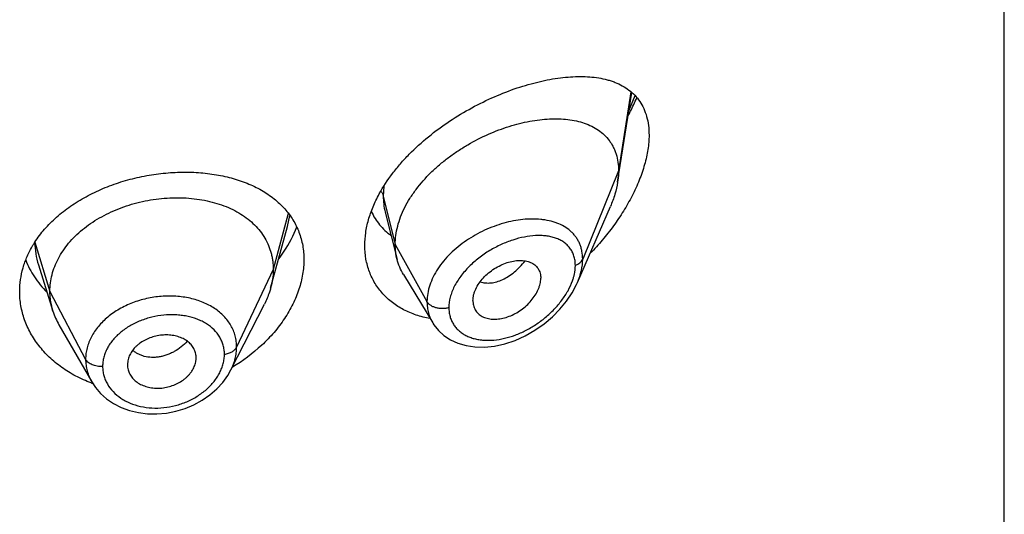
# Model space of a CAD drawing. Units: inches. Extents: x 0.1 to 21.8, y 4.6 to 13.9.
# Drawn here: x 20.5 to 21, y 11.4 to 11.6 of the extents above; entities that cross this region are included whole.
import ezdxf

# ---------------------------------------------------------------- set-up
doc = ezdxf.new("R2010")
doc.units = ezdxf.units.IN
doc.header["$LTSCALE"] = 1.21
doc.header["$MEASUREMENT"] = 0
doc.layers.get('0').update_dxf_attribs({"linetype": 'CONTINUOUS'})

msp = doc.modelspace()

# ---------------------------------------------------------------- linework, layer by layer
at = {"color": 7, "linetype": 'Continuous'}
for p, q in [((21.022765212, 7.0649994319), (21.022765212, 13.5610563096)), ((20.8323108957, 11.547041251), (20.8392469393, 11.5911671993)), ((20.8124890914, 11.4976486998), (20.8287323021, 11.5350921609)), ((20.7177805728, 11.5323081953), (20.7236556026, 11.5090540739)), ((20.66398415, 11.504327595), (20.6697320901, 11.5252216263)), ((20.5469514415, 11.5063799694), (20.5541710445, 11.4835379864)), ((20.6613830777, 11.4948708311), (20.66398415, 11.504327595)), ((20.7267584314, 11.5016130606), (20.7412577569, 11.4776956841)), ((20.6417867144, 11.4545622827), (20.6582790944, 11.4869212109)), ((20.7610317325, 11.4887211105), (20.7611751896, 11.4870280952)), ((20.5571259148, 11.4768135406), (20.5732281242, 11.4487089226)), ((20.5910316061, 11.4591349042), (20.5908364199, 11.4571831701)), ((20.5908364199, 11.4571831701), (20.590852271, 11.4566526501)), ((20.62448355, 11.4585820295), (20.6246603024, 11.4599830907)), ((20.6246596063, 11.4599830327), (20.6246756113, 11.4605246544)), ((20.6417854835, 11.4545598678), (20.6417867004, 11.4545622551))]:
    msp.add_line(p, q, dxfattribs=at)
at = {"color": 9, "linetype": 'Continuous'}
for p, q in [((20.8388200884, 11.5915326105), (20.832765212, 11.5526239238)), ((20.8378578354, 11.5821593899), (20.8408879212, 11.5897120469)), ((20.832765212, 11.5526239238), (20.815085643, 11.5091435944)), ((20.7171656048, 11.545159911), (20.7168405265, 11.5402049549)), ((20.7168405265, 11.5402049549), (20.722765212, 11.5163863898)), ((20.6700508927, 11.5316471532), (20.6626652133, 11.5041210758)), ((20.6697322731, 11.5252217918), (20.6708772711, 11.530636874)), ((20.5452279117, 11.5174875742), (20.5526652133, 11.4932709496)), ((20.722765212, 11.5163863898), (20.7383945879, 11.4882183076)), ((20.6626652133, 11.5041210758), (20.6446301985, 11.4658431827)), ((20.5526652133, 11.4932709496), (20.5702401103, 11.4597817724))]:
    msp.add_line(p, q, dxfattribs=at)
at = {"color": 7, "linetype": 'Continuous'}
for points in [[(20.7412656359, 11.4776820162), (20.7418264484, 11.4768048559), (20.744049824, 11.4740088455), (20.7467605218, 11.471532121), (20.7499501068, 11.4694232552), (20.7535830725, 11.4677483375), (20.7576230475, 11.4665608729), (20.7620279133, 11.4659062453), (20.7667366306, 11.4658229674), (20.7716584832, 11.4663354582), (20.7766982106, 11.4674466672), (20.7817551561, 11.469139541), (20.7867282822, 11.4713780354), (20.7915176314, 11.4741100056), (20.7960287003, 11.4772678741), (20.80017575, 11.4807706265), (20.8038952635, 11.4845392057), (20.8071381794, 11.4884968493), (20.8098668566, 11.492568453), (20.8120566644, 11.4966860841), (20.8124944827, 11.497661005)], [(20.5732410366, 11.4486869203), (20.5750257597, 11.4459735296), (20.5775708714, 11.4430135251), (20.580574701, 11.4403432638), (20.5840023593, 11.4380195349), (20.5877951006, 11.4360928092), (20.591899108, 11.4345968891), (20.5962470137, 11.4335612771), (20.6007643391, 11.4330038991), (20.605384981, 11.4329305929), (20.6100444734, 11.4333432675), (20.6146696869, 11.4342423392), (20.619193201, 11.4356123263), (20.6235413458, 11.437433868), (20.6276394586, 11.4396767468), (20.6314221048, 11.4422941958), (20.6348230395, 11.4452388112), (20.6377801272, 11.448455489), (20.6402627104, 11.4518922813), (20.6417854844, 11.4545602411)]]:
    msp.add_lwpolyline(points, dxfattribs=at)
at = {"color": 9, "linetype": 'Continuous'}
for centre, radius, start, end in [((20.7907563093, 11.4920926394), 0.0368024984, 82.6351309395, 84.2287834371), ((20.7840692817, 11.5077095563), 0.0275834117, 340.5415995837, 344.2554488229)]:
    msp.add_arc(centre, radius, start, end, dxfattribs=at)
at = {"color": 7, "linetype": 'Continuous'}
for centre, radius, start, end in [((20.5888183991, 11.4894053896), 0.0518584495, 147.2326817053, 149.1716426369), ((20.5869473384, 11.4939291852), 0.0343840457, 197.5903678095, 209.8531587708), ((20.6152095044, 11.460524456), 0.0094661069, 0.0012007171, 11.5613617518), ((20.6004480928, 11.4571905055), 0.009611896, 183.2084689456, 191.5729544994), ((20.5966577831, 11.5115176702), 0.0676257698, 249.5376766555, 250.1368726048)]:
    msp.add_arc(centre, radius, start, end, dxfattribs=at)
for points, knots in [([(20.714856739, 11.5412638459), (20.7167691445, 11.5447772492), (20.720122884, 11.5498751631), (20.7252916408, 11.5562193692), (20.7310473827, 11.562432746), (20.7390035479, 11.5696271294), (20.7493851255, 11.5772440322), (20.7603045576, 11.5838018088), (20.7714489921, 11.5892459125), (20.7808249254, 11.5928770691), (20.7882267735, 11.5951857186), (20.7936174363, 11.5965972044), (20.7988967136, 11.5977072068), (20.8040440207, 11.5985102347), (20.8090393093, 11.5989992396), (20.8138626331, 11.5991651852), (20.8184936632, 11.5989963443), (20.822910335, 11.5984784528), (20.826427288, 11.5977341518), (20.8290993275, 11.5969409505), (20.8316299109, 11.596031051), (20.834622197, 11.5946391917), (20.8379057453, 11.5925198254), (20.8408094212, 11.5899402955), (20.843280326, 11.5868847724), (20.8452639222, 11.5833512701), (20.8467111166, 11.5793552012), (20.8475850517, 11.5749308894), (20.847765212, 11.5718348205), (20.847765212, 11.5702368328)], [0, 0, 0, 0, 0.070702088, 0.1073257015, 0.1445851726, 0.2203043098, 0.2964990594, 0.3718292956, 0.4451320426, 0.5154665647, 0.5492973579, 0.5821341594, 0.613919339, 0.6446075993, 0.6741664837000001, 0.702579026, 0.7298465198, 0.7559952098999999, 0.7810860061, 0.7932705345000001, 0.8052361168000001, 0.8285966007, 0.8514277501999999, 0.874071272, 0.8969545712, 0.9205589486, 0.9453605789, 0.9717558794, 1, 1, 1, 1]), ([(20.8375193815, 11.5798200765), (20.8379036506, 11.5805442438), (20.8393984767, 11.5834328822), (20.8407717398, 11.5863849166), (20.8417183754, 11.5886258349)], [0, 0, 0, 0, 0.2520566528, 1, 1, 1, 1]), ([(20.722765212, 11.5163863898), (20.722765212, 11.5178758929), (20.722976125, 11.5209141349), (20.7238813163, 11.5254764729), (20.7253644415, 11.5300699763), (20.7273976661, 11.5346423566), (20.7299503075, 11.5391476932), (20.7340446292, 11.5450733438), (20.7389571965, 11.5506021851), (20.7444876957, 11.5556600818), (20.7489494974, 11.5592391901), (20.7536386707, 11.5625481201), (20.7600968746, 11.5665601389), (20.7668218889, 11.5699898505), (20.7736982899, 11.5728025597), (20.7788215645, 11.5745718583), (20.7839108999, 11.5760098677), (20.7889332635, 11.5771096871), (20.793856745, 11.5778651979), (20.7986492956, 11.5782700251), (20.803278397, 11.5783152816), (20.8077114777, 11.5779919434), (20.8119173259, 11.5772892282), (20.8158636326, 11.5761945188), (20.8195145852, 11.5746937982), (20.8228281594, 11.5727722451), (20.8257564161, 11.5704193683), (20.8278279017, 11.568098503), (20.8292302985, 11.5660476498), (20.8301578859, 11.5644021178), (20.8309529545, 11.5626568707), (20.8318395652, 11.5601734235), (20.8325820428, 11.5568201515), (20.832765212, 11.5540463534), (20.832765212, 11.5526239238)], [0, 0, 0, 0, 0.0289494103, 0.058989285, 0.09019186960000002, 0.1225680843, 0.1560825678, 0.1906836146, 0.2624119188, 0.2991813113, 0.3362803782, 0.3735009678, 0.4106557319, 0.4839862159, 0.5198569853, 0.5549961077000001, 0.5892715059, 0.6225867628, 0.6548588511, 0.686013579, 0.7159862692, 0.7447409527, 0.7722926512999999, 0.7987290481999999, 0.8241708024, 0.8488063278, 0.8729194039, 0.8968816506, 0.9089533429000001, 0.9211567356999999, 0.9335477147, 0.9461814969, 0.9723542037999999, 1, 1, 1, 1]), ([(20.847765212, 11.5702368328), (20.847765212, 11.5678753439), (20.8474548606, 11.5642553388), (20.8465476838, 11.5594256525), (20.8452565481, 11.5543289597), (20.8430138356, 11.5478783946), (20.8394930848, 11.5402322923), (20.835220446, 11.5327179457), (20.8303023302, 11.5254480155), (20.8248307353, 11.518507991), (20.8208589049, 11.5141382769), (20.8188004248, 11.5120251613)], [0, 0, 0, 0, 0.106614379, 0.1632253746, 0.2217903841, 0.3438323388, 0.4709220679, 0.6013320947, 0.7336558955, 0.8668153027, 1, 1, 1, 1]), ([(20.5452119016, 11.5174726688), (20.5466623632, 11.5197267558), (20.5499777443, 11.5241057967), (20.5559080998, 11.5300429611), (20.5627774978, 11.5353970231), (20.5704523456, 11.5400953196), (20.5787861757, 11.5440795509), (20.5876205455, 11.5473019933), (20.5967897242, 11.5497265133), (20.6061252414, 11.5513278791), (20.6154606687, 11.5520909356), (20.624635592, 11.5520090483), (20.6334981294, 11.551082419), (20.6419060083, 11.5493163311), (20.6497256663, 11.5467203494), (20.656831266, 11.5433070713), (20.6630985825, 11.5390979977), (20.6666977427, 11.535723564), (20.6682964641, 11.5339275373)], [0, 0, 0, 0, 0.058004918, 0.1183736345, 0.1811163061, 0.2460323063, 0.3127332538, 0.3806812666, 0.4492342314, 0.5176997078, 0.5853878092, 0.6516595318, 0.7159708247, 0.7779073122, 0.8372178666, 0.8938471661, 0.9479663940999999, 1, 1, 1, 1]), ([(20.832765212, 11.5526239238), (20.832765212, 11.5521697045), (20.8327249495, 11.5503016656), (20.8325304475, 11.5484380091), (20.8323108957, 11.547041251)], [0, 0, 0, 0, 0.2431415274, 1, 1, 1, 1]), ([(20.8323108957, 11.547041251), (20.8319963288, 11.5450400206), (20.8310421176, 11.540969258), (20.8295841199, 11.5370557009), (20.8287323021, 11.5350921609)], [0, 0, 0, 0, 0.4862530139, 1, 1, 1, 1]), ([(20.5526652133, 11.4932709496), (20.5526652133, 11.4946550859), (20.5528382501, 11.4974242561), (20.5536369557, 11.5015363817), (20.5549466429, 11.5055848609), (20.5567598754, 11.5095528135), (20.5590722894, 11.5133902917), (20.5618508389, 11.517061061), (20.5650657906, 11.5205361227), (20.5686881182, 11.5237866843), (20.5726869142, 11.5267826733), (20.5770201677, 11.5295054617), (20.5816461139, 11.531935738), (20.5865225553, 11.534053699), (20.5916057921, 11.5358390293), (20.5968471205, 11.5372811666), (20.6021976016, 11.5383691294), (20.6076077948, 11.5390917259), (20.613026124, 11.5394377065), (20.6183981581, 11.5394068495), (20.6236685999, 11.538998506), (20.6287824435, 11.5382118913), (20.6336853666, 11.5370452809), (20.6383292026, 11.535516667), (20.6426691424, 11.533643684), (20.6466631136, 11.5314424545), (20.650277027, 11.5289198332), (20.6534871901, 11.5260820711), (20.6562742205, 11.5229464239), (20.6586035352, 11.5195361127), (20.6604207035, 11.5158929105), (20.6615076514, 11.512714001), (20.6621123063, 11.5101235825), (20.6625432137, 11.5074845847), (20.6626652133, 11.5054699352), (20.6626652133, 11.5041210758)], [0, 0, 0, 0, 0.0274181667, 0.0547825641, 0.0827711095, 0.1115101416, 0.1410110293, 0.1713420094, 0.2025491598, 0.2346462358, 0.2676190459, 0.3014068641, 0.33591552, 0.3710317728, 0.40662769, 0.4425498753, 0.4786311156, 0.5147010897, 0.5505868939, 0.586094682, 0.6210291018, 0.6552081446, 0.6884808845, 0.7207478136, 0.7519318792, 0.7819812265, 0.8109315197, 0.8390578713, 0.8666596856000001, 0.8938252844, 0.920623317, 0.9470637375, 0.9601647623, 0.9732806291, 1, 1, 1, 1]), ([(20.707765212, 11.515889929), (20.707765212, 11.5179692064), (20.7080888436, 11.5222218552), (20.7094690587, 11.528602337), (20.7117197458, 11.5350229849), (20.7137299496, 11.5391937485), (20.714856739, 11.5412638459)], [0, 0, 0, 0, 0.2344834027, 0.4790108542, 0.7342091303, 1, 1, 1, 1]), ([(20.6682964641, 11.5339275373), (20.6690567251, 11.533073449), (20.6704979079, 11.5313075621), (20.6724076685, 11.5284865422), (20.6740424847, 11.5255179665), (20.6753926312, 11.5224128468), (20.6764505607, 11.5191835558), (20.677209788, 11.5158434427), (20.6776657049, 11.5124080385), (20.677765212, 11.5100841703), (20.677765212, 11.50891414)], [0, 0, 0, 0, 0.1254060675, 0.2496057968, 0.3731333402000001, 0.4965506333, 0.6204168974000001, 0.7452834194, 0.8716780808, 1, 1, 1, 1]), ([(20.7109222414, 11.5326598119), (20.7114706855, 11.5314827451), (20.7127089204, 11.5292044511), (20.714975136, 11.5260572448), (20.7176106292, 11.5232260829), (20.719586307, 11.5215681124), (20.7206205343, 11.5207994833)], [0, 0, 0, 0, 0.2518124006, 0.5012812198, 0.7501259303, 1, 1, 1, 1]), ([(20.665412366, 11.5092649492), (20.6663403987, 11.5105104424), (20.6697909062, 11.5154481642), (20.6726263254, 11.5208290299), (20.6742480248, 11.5249952002)], [0, 0, 0, 0, 0.2578436028, 1, 1, 1, 1]), ([(20.537765212, 11.4932258342), (20.537765212, 11.4951739456), (20.5380454196, 11.4990971927), (20.5392952549, 11.5049069025), (20.5413585105, 11.510595026), (20.5432330962, 11.5142147035), (20.5442872183, 11.5159811818)], [0, 0, 0, 0, 0.2440785997, 0.4908573806, 0.7422674872, 1, 1, 1, 1]), ([(20.7398527816, 11.4798769863), (20.7375656891, 11.4802972526), (20.7331157274, 11.4814265121), (20.7278648815, 11.4836390705), (20.7240200705, 11.4858542799), (20.7213423448, 11.4877177695), (20.7188660165, 11.4897882583), (20.7166058185, 11.4920572457), (20.7145761147, 11.4945150085), (20.7127896974, 11.4971500921), (20.7112582896, 11.4999500629), (20.7099920882, 11.5029011115), (20.7089992098, 11.5059890075), (20.7080407677, 11.5103016038), (20.707765212, 11.5136477617), (20.707765212, 11.515889929)], [0, 0, 0, 0, 0.1324554231, 0.26050735, 0.3231321458, 0.3849444322, 0.4460921617, 0.5067486594, 0.5671096925, 0.6273886725, 0.6878132502, 0.7486176756, 0.8100328243000001, 0.872284717, 1, 1, 1, 1]), ([(20.7236556026, 11.5090540739), (20.7233572012, 11.5102356129), (20.7229088347, 11.5126689568), (20.722765212, 11.5151382444), (20.722765212, 11.5163863898)], [0, 0, 0, 0, 0.4940189713000001, 1, 1, 1, 1]), ([(20.7267584314, 11.5016130606), (20.7260638609, 11.5027587587), (20.7248381473, 11.5051715511), (20.7239874046, 11.5077402836), (20.7236556026, 11.5090540739)], [0, 0, 0, 0, 0.4971712482, 1, 1, 1, 1]), ([(20.5407248616, 11.5086808442), (20.5412942607, 11.5072392821), (20.5425975182, 11.5043925326), (20.5450008235, 11.5003140866), (20.5478494184, 11.4964307311), (20.5500103591, 11.4940165296), (20.5511546555, 11.4928523318)], [0, 0, 0, 0, 0.2437607036, 0.4913423128, 0.7432689013, 1, 1, 1, 1]), ([(20.677765212, 11.50891414), (20.677765212, 11.5064945591), (20.6773260518, 11.5015429611), (20.6754558395, 11.4941699764), (20.6724146668, 11.4868476258), (20.6682740608, 11.4797210139), (20.6631184527, 11.4729233685), (20.6549484865, 11.4643914303), (20.6477006328, 11.4589806355), (20.6425243401, 11.4558913389)], [0, 0, 0, 0, 0.1093969845, 0.2235154557, 0.3426689066, 0.4667118637, 0.5951868278, 0.7274511932, 1, 1, 1, 1]), ([(20.7610317325, 11.4887211105), (20.7610317325, 11.4896654359), (20.7612276908, 11.4911155336), (20.7617883347, 11.4930019129), (20.7625864117, 11.4949633765), (20.7639779463, 11.4973614583), (20.7661290292, 11.5000285964), (20.7686972077, 11.5024331246), (20.7715645327, 11.5045092358), (20.77462044, 11.5062087819), (20.7777666632, 11.5074834956), (20.7809086174, 11.5082825958), (20.7834869745, 11.5085439829), (20.7854511851, 11.5084876169), (20.7868364667, 11.5083170533), (20.7881468858, 11.5080155645), (20.7893690841, 11.5075798744), (20.7904897404, 11.5070102037), (20.7914957162, 11.50630838), (20.7923746636, 11.5054786776), (20.7931121701, 11.5045248679), (20.7936940143, 11.5034545172), (20.7942662614, 11.5018666464), (20.7944282791, 11.5005747528), (20.7944282791, 11.4997064233)], [0, 0, 0, 0, 0.05867093950000001, 0.0898367156, 0.1221794393, 0.1900242162, 0.2612104009, 0.3343565989, 0.4079534606, 0.4806178303, 0.5510963525, 0.6182691398, 0.681402162, 0.7113592027, 0.7402090749, 0.7679775640000001, 0.7947358137, 0.8206247515, 0.8458519812, 0.8706849333, 0.8954334809000001, 0.9204475801, 0.9460506823999999, 1, 1, 1, 1]), ([(20.6626652133, 11.5041210758), (20.6626652133, 11.5033498379), (20.6626118526, 11.5018053224), (20.662287481, 11.4986994917), (20.6618013012, 11.496391473), (20.6613830803, 11.4948708361)], [0, 0, 0, 0, 0.2471148259, 0.4946762432, 1, 1, 1, 1]), ([(20.76117518, 11.4870280909), (20.7612453558, 11.4866234197), (20.761436538, 11.4858312639), (20.7618806755, 11.484704127), (20.7624736181, 11.4836660788), (20.7632108976, 11.4827307303), (20.7640795425, 11.481905546), (20.7650676894, 11.4811960981), (20.7661649592, 11.4806095259), (20.7673589437, 11.4801498361), (20.7686365952, 11.479819244), (20.7704612139, 11.4795431645), (20.7728865685, 11.4795257391), (20.7758799039, 11.4799882335), (20.7789168878, 11.4809260457), (20.7819064998, 11.4823135694), (20.7847693195, 11.4840977295), (20.7874225304, 11.4862292898), (20.7897768979, 11.4886549103), (20.7917419655, 11.4913028985), (20.7930090323, 11.4936561576), (20.7937361957, 11.4955680186), (20.7942476819, 11.4973974991), (20.7944282791, 11.4987960926), (20.7944282791, 11.4997064233)], [0, 0, 0, 0, 0.026158336, 0.0517152705, 0.0769162735, 0.1020216234, 0.1272977053, 0.1529761691, 0.1792647571, 0.2063264619, 0.2342715898, 0.2631505409, 0.3236883856, 0.3878816738, 0.4553567806, 0.5254468589, 0.5972258834, 0.6696881092, 0.7416866284, 0.8119285348, 0.8790810035, 0.9111356603, 0.9420206879999999, 1, 1, 1, 1]), ([(20.6613830803, 11.4948708361), (20.6611992434, 11.4942024116), (20.6603709491, 11.4914773763), (20.6592573247, 11.4888405069), (20.6582790913, 11.4869212047)], [0, 0, 0, 0, 0.2434602033, 1, 1, 1, 1]), ([(20.5730163978, 11.4481589325), (20.5704000903, 11.449135183), (20.5653554691, 11.4513830525), (20.5584032829, 11.4556512878), (20.5522888945, 11.4606802382), (20.547124331, 11.4663626952), (20.5436655727, 11.4715846716), (20.5414756634, 11.4759591802), (20.5401297294, 11.47930597), (20.5390765595, 11.4827220886), (20.5383208715, 11.4861919867), (20.5378663558, 11.4896989859), (20.537765212, 11.4920512532), (20.537765212, 11.4932258342)], [0, 0, 0, 0, 0.1376193484, 0.2712904949, 0.4008768313, 0.5264564975, 0.6483640464, 0.7081719832, 0.7673191989, 0.825927313, 0.8841382679, 0.9421148376999999, 1, 1, 1, 1]), ([(20.5541710396, 11.4835379951), (20.5536760911, 11.4851039623), (20.5531054594, 11.4875128732), (20.5527270476, 11.4907873085), (20.5526652133, 11.4924398839), (20.5526652133, 11.4932709496)], [0, 0, 0, 0, 0.4985822412, 0.7477022337, 1, 1, 1, 1]), ([(20.62448355, 11.4624216275), (20.6243312161, 11.4631668697), (20.6238401377, 11.4646376682), (20.6226036542, 11.4666392636), (20.6212066578, 11.4680783842), (20.6198937962, 11.4690706733), (20.6184146251, 11.4699723213), (20.616342661, 11.4708659602), (20.613635402, 11.471555346), (20.6107526316, 11.4718654019), (20.60777701, 11.4717763392), (20.6048016038, 11.4712747895), (20.6019158508, 11.4703957461), (20.5992017083, 11.4691744721), (20.5971315644, 11.4678813672), (20.5956484884, 11.466693993), (20.5943279949, 11.4654438317), (20.5929320647, 11.4637409278), (20.5916939207, 11.4615118793), (20.5911882146, 11.4599259367), (20.5910316061, 11.4591349042)], [0, 0, 0, 0, 0.0528340921, 0.1065215711, 0.1621570437, 0.1910230512, 0.2206721404, 0.2823005107, 0.3469099997, 0.4140402754999999, 0.4830409491, 0.5530332088000001, 0.6230027291, 0.6920129440999999, 0.7592044724, 0.7918883487999999, 0.8238372214, 0.8853911874, 0.9439892665, 1, 1, 1, 1]), ([(20.5910316061, 11.4552622101), (20.5911857801, 11.4545078181), (20.5916817191, 11.4530145456), (20.5929228194, 11.4509705775), (20.5943269535, 11.4494863309), (20.5956497673, 11.4484558063), (20.5971383648, 11.4475173295), (20.5992219434, 11.4465810394), (20.6019438653, 11.445850698), (20.6048371876, 11.4455145634), (20.6078184812, 11.4455957123), (20.6107939112, 11.4461109382), (20.6136729333, 11.4470254436), (20.6163738697, 11.4482992406), (20.6184271354, 11.4496433202), (20.6198968271, 11.4508708269), (20.620891963, 11.451849958), (20.6217820714, 11.4528851694), (20.6228103115, 11.4543078624), (20.623823244, 11.4561762409), (20.6243276754, 11.4577824521), (20.62448355, 11.4585820295)], [0, 0, 0, 0, 0.0530044271, 0.1071760051, 0.1634106374, 0.1925588402, 0.222450009, 0.2843674092, 0.3489470305, 0.4157405835, 0.4841852198, 0.5535386702, 0.6229239075, 0.6915097484, 0.7585089772, 0.7911937822, 0.8232041718, 0.8545002531, 0.8850615554000001, 0.9439223351999999, 1, 1, 1, 1])]:
    msp.add_open_spline(points, degree=3, knots=knots, dxfattribs=at)
at = {"color": 9, "linetype": 'Continuous'}
for points, knots in [([(20.715713224, 11.5426312595), (20.7159754422, 11.5422557463), (20.7164301713, 11.5414784171), (20.7167349134, 11.5406295718), (20.7168405263, 11.5402049555)], [0, 0, 0, 0, 0.5114182889, 1, 1, 1, 1]), ([(20.7168405263, 11.5402049554), (20.7168406153, 11.5388531308), (20.7169895932, 11.5361946196), (20.7174639405, 11.5335731949), (20.7177805651, 11.5323082167)], [0, 0, 0, 0, 0.5090033516, 1, 1, 1, 1]), ([(20.7944570394, 11.5287085988), (20.7930161558, 11.5288544334), (20.7900515187, 11.5289834258), (20.7855204223, 11.5287250271), (20.7808599964, 11.5280272123), (20.7761292163, 11.526900685), (20.7713882402, 11.5253557525), (20.7651174292, 11.5227479317), (20.7576740705, 11.5185476732), (20.7510536308, 11.5132024769), (20.7465507985, 11.5083253933), (20.7436914932, 11.5044877403), (20.7413849985, 11.5004941199), (20.7396865525, 11.4964104957), (20.7386408321, 11.4923108213), (20.7383946213, 11.4895605949), (20.7383945879, 11.4882183076)], [0, 0, 0, 0, 0.0572010917, 0.1169405909, 0.1790009932, 0.2430790724, 0.3087997935, 0.3757282437, 0.5110822669, 0.6448660705, 0.7098495561, 0.7728536190999999, 0.833494981, 0.8915497848999999, 0.9469838995000001, 1, 1, 1, 1]), ([(20.8150856429, 11.509143594), (20.8150855775, 11.5104476755), (20.8149162639, 11.5123875515), (20.8143147448, 11.5148658386), (20.8136952103, 11.5166113548), (20.8129073889, 11.5182570926), (20.8119577832, 11.5197959612), (20.810854262, 11.5212222141), (20.8091814108, 11.5229761848), (20.8067244279, 11.5248781266), (20.8039234355, 11.5263323337), (20.8014986885, 11.5272526244), (20.7988910173, 11.5280297314), (20.7968552884, 11.5284129021), (20.7954739306, 11.5285915152)], [0, 0, 0, 0, 0.1283846351, 0.1901882899, 0.250737709, 0.3103815717, 0.369483254, 0.4284262614, 0.4875830645000001, 0.6077403726, 0.7323134793000001, 0.7967968168999999, 0.8628755203, 1, 1, 1, 1]), ([(20.811469995, 11.5060376811), (20.8114699398, 11.5068429994), (20.8113634455, 11.5084176732), (20.810855936, 11.5106789623), (20.8100152869, 11.5127458007), (20.8088630298, 11.5145923318), (20.8074265096, 11.5162016377), (20.8057368279, 11.5175651937), (20.8038255027, 11.5186828438), (20.8017209631, 11.5195582543), (20.7994488439, 11.5201968706), (20.7970328254, 11.5206055757), (20.794494507, 11.5207924988), (20.7909129119, 11.5207534453), (20.7862377382, 11.5201556332), (20.7805438238, 11.5186599304), (20.7748108675, 11.5164129722), (20.7701526077, 11.5139527551), (20.7665499551, 11.5116404596), (20.7630672889, 11.5091085126), (20.7598311961, 11.5062771912), (20.7569354675, 11.5031674422), (20.7543660113, 11.4999720751), (20.7522278714, 11.4965719751), (20.7506552795, 11.4930282471), (20.7495470554, 11.4896095639), (20.7491640526, 11.4869627984), (20.7491639474, 11.4852424457)], [0, 0, 0, 0, 0.0275240714, 0.0537189709, 0.0788840142, 0.1034171628, 0.1277437886, 0.1522672437, 0.1773226639, 0.2031630178, 0.229960695, 0.2578164664, 0.2867723271, 0.3168336384, 0.3801157681, 0.4472647172999999, 0.5175697426, 0.5901195112, 0.6269045411, 0.6638076694, 0.7372226752, 0.7733891053, 0.8089225367, 0.8772842087999999, 0.9098612788, 0.9412019906999999, 1, 1, 1, 1]), ([(20.5452280851, 11.5173736306), (20.5452337279, 11.5155202719), (20.5455232479, 11.5117946862), (20.5463889528, 11.5081600228), (20.5469513706, 11.5063799238)], [0, 0, 0, 0, 0.4981901528, 1, 1, 1, 1]), ([(20.811469995, 11.5060376811), (20.8118972718, 11.5062029246), (20.8126996292, 11.5065801868), (20.8137498761, 11.5073092613), (20.8145687537, 11.5081587026), (20.8149508513, 11.5088120903), (20.8150856429, 11.509143594)], [0, 0, 0, 0, 0.2811398381, 0.5415776487, 0.7803864973000001, 1, 1, 1, 1]), ([(20.8124941304, 11.4976602715), (20.8129093735, 11.4986183796), (20.8136470003, 11.5005367103), (20.8147179764, 11.5043377556), (20.8150855476, 11.5072484622), (20.815085643, 11.5091435944)], [0, 0, 0, 0, 0.2645857826, 0.5198095797, 1, 1, 1, 1]), ([(20.764586206, 11.4979918514), (20.7654016959, 11.4977115668), (20.7671599131, 11.4973463734), (20.7699318493, 11.4973772819), (20.7728299946, 11.4979560234), (20.7757828081, 11.4990725162), (20.7787114575, 11.5007202469), (20.7815532922, 11.5028444242), (20.7842539622, 11.5053812287), (20.7859028308, 11.5072867706), (20.7866897746, 11.508292508)], [0, 0, 0, 0, 0.1000464515, 0.2061358622, 0.3196465427, 0.4411796163, 0.5708925381000001, 0.7082273171, 0.8518384044, 1, 1, 1, 1]), ([(20.8106177927, 11.5002248273), (20.8107563095, 11.5007178012), (20.8112308961, 11.5026209121), (20.8114698917, 11.5045881035), (20.811469995, 11.5060376811)], [0, 0, 0, 0, 0.2610387281, 1, 1, 1, 1]), ([(20.7491639474, 11.4852424457), (20.7491640092, 11.4845025428), (20.7492546725, 11.4830431101), (20.7496776606, 11.4809203039), (20.7503797161, 11.4789244706), (20.7513489996, 11.4770781696), (20.752569307, 11.4753996235), (20.7540231293, 11.473905537), (20.7556879132, 11.4726067132), (20.7575403247, 11.4715096837), (20.7595576789, 11.4706182045), (20.7617186876, 11.469935738), (20.764002029, 11.469462654), (20.7672249416, 11.4691030867), (20.7714568967, 11.4691842258), (20.7766385038, 11.470053924), (20.7818720384, 11.471656284), (20.7870425153, 11.4739398273), (20.7920405427, 11.4768536861), (20.7967543361, 11.4803414943), (20.8010655892, 11.484334509), (20.8048407106, 11.4887487533), (20.8079306866, 11.4934671128), (20.8094800144, 11.4968290356), (20.8100772283, 11.4985209049)], [0, 0, 0, 0, 0.0271012465, 0.0533817889, 0.079040394, 0.1043264102, 0.1294931464, 0.1547886125, 0.1804343599, 0.2066085174, 0.2334459813, 0.2610439156, 0.2894613555, 0.3187194992, 0.3796826279, 0.4437686625, 0.5105875876, 0.5796380128, 0.6503510742, 0.7220676359, 0.7939934183, 0.8651406318000001, 0.9342825266, 1, 1, 1, 1]), ([(20.6446301985, 11.4658431827), (20.6446301926, 11.4667745306), (20.6445431237, 11.4681711373), (20.6442427281, 11.4700037825), (20.6438214174, 11.4718049881), (20.6430730366, 11.474004679), (20.6418326936, 11.4765226933), (20.6402546257, 11.478891952), (20.6383635158, 11.4810943363), (20.6361810762, 11.4831143304), (20.6328629214, 11.485573961), (20.6280643748, 11.4880758568), (20.6216358398, 11.4900700275), (20.6146834798, 11.4910393604), (20.6074627716, 11.4909874383), (20.6002336958, 11.4898910707), (20.5932664599, 11.4877888982), (20.5878486188, 11.4852243276), (20.5838908823, 11.4827365965), (20.581170072, 11.4806936914), (20.5787027707, 11.4784720012), (20.5765140948, 11.4760907134), (20.5746235062, 11.4735733766), (20.5730462003, 11.470944442), (20.5718053851, 11.4682238175), (20.570905407, 11.4654408181), (20.5703591347, 11.4626199875), (20.5702401152, 11.4607229145), (20.5702401103, 11.4597817724)], [0, 0, 0, 0, 0.0270841644, 0.0405438453, 0.05397446519999999, 0.0808424757, 0.1079079475, 0.1353756961, 0.1634034104, 0.1921327984, 0.2216722888, 0.2833121776, 0.3484195749, 0.4165041506, 0.4866398407, 0.5576958334000001, 0.6284057279, 0.6975548394, 0.7312567118000001, 0.7642223313, 0.7963729412999999, 0.8276743871, 0.8581306496, 0.8877706617, 0.9166552224, 0.9449001571, 0.9726310170999999, 1, 1, 1, 1]), ([(20.7491639474, 11.4852424457), (20.7486524856, 11.4850971313), (20.7475934903, 11.4848793353), (20.745970276, 11.4847678502), (20.7443450626, 11.4848689061), (20.7427845435, 11.4851787297), (20.7413519993, 11.4856848992), (20.740105076, 11.4863686352), (20.7390945945, 11.4872039683), (20.7385864126, 11.4878725955), (20.7383945875, 11.4882183083)], [0, 0, 0, 0, 0.1340862545, 0.2715960159, 0.4091982907, 0.5435250040999999, 0.6715439954000001, 0.7908973364, 0.9002958203, 1, 1, 1, 1]), ([(20.7383945875, 11.4882183083), (20.7383946376, 11.4872751777), (20.7385121245, 11.485406916), (20.7390552394, 11.4826772398), (20.7399568792, 11.4800859346), (20.7407894401, 11.4784681593), (20.7412577366, 11.4776956181)], [0, 0, 0, 0, 0.2564095355, 0.5072454533, 0.754393552, 1, 1, 1, 1]), ([(20.6386288272, 11.4623026686), (20.6386288343, 11.4630496549), (20.6385580257, 11.4641690942), (20.6383116272, 11.4656359069), (20.6379659976, 11.4670724887), (20.6373526682, 11.4688215092), (20.6359922293, 11.471496868), (20.6335641533, 11.4745385678), (20.6304339346, 11.4769820194), (20.6275627508, 11.4785779221), (20.6243737478, 11.4799676798), (20.6209196551, 11.4809423867), (20.617305085, 11.4815075583), (20.6135129514, 11.4818133384), (20.6086614259, 11.4816806898), (20.6028760527, 11.4807060455), (20.5972872619, 11.4789513165), (20.5929304842, 11.4768532417), (20.589735059, 11.4748335964), (20.5875315776, 11.4731780954), (20.5855288303, 11.471380459), (20.5837483139, 11.469455769), (20.5822068213, 11.4674229493), (20.5809178864, 11.4653014208), (20.5799031069, 11.4631066089), (20.5791644878, 11.4608638646), (20.5787157883, 11.4585925141), (20.5786183303, 11.4570655054), (20.5786183392, 11.4563087695)], [0, 0, 0, 0, 0.0270670636, 0.0404878855, 0.05386084820000001, 0.08056964679999999, 0.1074274198, 0.1623247402, 0.2199770575, 0.2501327773, 0.2811898388, 0.3458649181, 0.3794321997, 0.4136657399, 0.4836052011, 0.5546583175, 0.6255929226, 0.6951839839, 0.729169462, 0.7624494172, 0.7949298918000001, 0.8265538772, 0.8573115193999999, 0.887220373, 0.91632699, 0.9447402884999999, 0.97257966, 1, 1, 1, 1]), ([(20.620336384, 11.4687193575), (20.6194184981, 11.4677108423), (20.6173997106, 11.4658433912), (20.6145471657, 11.463936243), (20.6121146005, 11.4627006276), (20.610246559, 11.461939166), (20.6083502428, 11.4613534759), (20.6064446825, 11.4609583972), (20.6045521915, 11.4607532325), (20.6021121083, 11.4607267199), (20.599742068, 11.4610520918), (20.5975413264, 11.4617444757), (20.5960318747, 11.4624265282), (20.5946626845, 11.4632769151), (20.5938478392, 11.4639565137), (20.5934708337, 11.4643183015)], [0, 0, 0, 0, 0.1362187588, 0.2732976714, 0.3413165904, 0.408498453, 0.474557703, 0.5392920084, 0.6025998631, 0.6643824886999999, 0.7828008592, 0.8394694558, 0.8944162912000001, 0.9478054392, 1, 1, 1, 1]), ([(20.6386288272, 11.4623026686), (20.6393088669, 11.4623951089), (20.6406092857, 11.4626858042), (20.6421065625, 11.4633400474), (20.6431175759, 11.4640164983), (20.6437495229, 11.4645713009), (20.6442620631, 11.4651766045), (20.6445244453, 11.4656187298), (20.6446301985, 11.4658431827)], [0, 0, 0, 0, 0.2846732483, 0.5494203488, 0.6722555425, 0.7880637054, 0.8970809322, 1, 1, 1, 1]), ([(20.6417867227, 11.4545622699), (20.6422473456, 11.4554661459), (20.6430621725, 11.4573004966), (20.6439620231, 11.4601341848), (20.6445096283, 11.4629865933), (20.6446301884, 11.4648982206), (20.6446301985, 11.4658431827)], [0, 0, 0, 0, 0.2593291384, 0.5119053261, 0.7584410601, 1, 1, 1, 1]), ([(20.5786183392, 11.4563087695), (20.5786183302, 11.4555582848), (20.5786900796, 11.4544310542), (20.5789358682, 11.4529500077), (20.5792820839, 11.4514856132), (20.5798973471, 11.4496905648), (20.5812618211, 11.4469168573), (20.5836926059, 11.4437208359), (20.5868386811, 11.4410940269), (20.5897367576, 11.4393521433), (20.5929450073, 11.4378276725), (20.5973390899, 11.4364563688), (20.6029475921, 11.4357159376), (20.6087476908, 11.4358610266), (20.6135673543, 11.4367310645), (20.6173286344, 11.4378544066), (20.620970082, 11.4392458507), (20.6244124303, 11.4410369449), (20.6275736852, 11.443180494), (20.6297588815, 11.4449327623), (20.6317456616, 11.4468265608), (20.6335136259, 11.4488431419), (20.6350461925, 11.4509606965), (20.6363296271, 11.4531568097), (20.6373422527, 11.4554130599), (20.6380801763, 11.4577021847), (20.6385299811, 11.4600022146), (20.6386288284, 11.4615425069), (20.6386288272, 11.4623026686)], [0, 0, 0, 0, 0.0267865683, 0.0401635419, 0.0535539999, 0.0804593061, 0.1076870256, 0.163619033, 0.222285523, 0.2528214693, 0.2841346185, 0.3488887646, 0.4161515224, 0.485189553, 0.5551634286, 0.5902351989, 0.6251864496, 0.6941959189, 0.7280859212, 0.7614067273, 0.7940492856, 0.82592927, 0.8569939473, 0.8872089138, 0.9165583288, 0.9450905873000001, 0.9728680354000001, 1, 1, 1, 1]), ([(20.5702401103, 11.4597817724), (20.5702401078, 11.4588229648), (20.5703325735, 11.4573821958), (20.5706478497, 11.4554886414), (20.5709798475, 11.4540843003), (20.5714043024, 11.4526996204), (20.5720921785, 11.4508776781), (20.5727411077, 11.4495590167), (20.5732281959, 11.4487089934)], [0, 0, 0, 0, 0.2480640141, 0.3721056569, 0.4963795988, 0.6211212116, 0.746532981, 1, 1, 1, 1]), ([(20.5786183392, 11.4563087695), (20.5777287208, 11.4562514501), (20.5763898676, 11.4563080826), (20.5746809159, 11.4566695389), (20.5734951109, 11.4570709597), (20.5724286783, 11.4575939248), (20.5715104142, 11.4582252507), (20.5707662345, 11.4589485637), (20.5703881972, 11.4594995911), (20.5702401103, 11.4597817724)], [0, 0, 0, 0, 0.2810002295, 0.4180175115999999, 0.5497620402000001, 0.6745537536, 0.7912699346, 0.8995485593000001, 1, 1, 1, 1])]:
    msp.add_open_spline(points, degree=3, knots=knots, dxfattribs=at)

doc.saveas('drawing.dxf')
